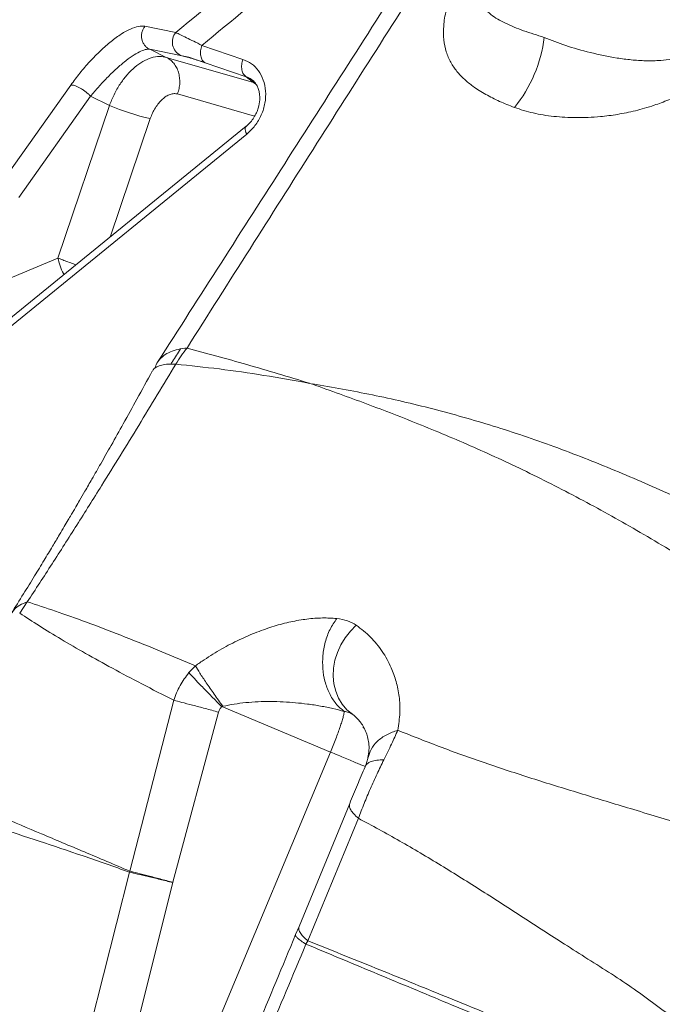
# Model space of a CAD drawing. Units: millimetres. Extents: x -13117 to 25064, y -6668 to 4689.
# Drawn here: x -2898 to -2681, y -2164 to -1832 of the extents above; entities that cross this region are included whole.
import ezdxf

# ---------------------------------------------------------------- set-up
doc = ezdxf.new("R2010")
doc.units = ezdxf.units.MM

msp = doc.modelspace()

# ---------------------------------------------------------------- linework, layer by layer
at = {"color": 7, "linetype": 'Continuous', "lineweight": 15}
for p, q in [((-2855.79, -1834), (-2845.34, -1836.07)), ((-2854.15, -1841.74), (-2843.75, -1843.83)), ((-2848.53, -1844.49), (-2854.15, -1841.74)), ((-2836.53, -1840.44), (-2822.65, -1845.17)), ((-2848.53, -1844.49), (-2819.07, -1853.01)), ((-2840.98, -1844.4), (-2843.75, -1843.83)), ((-2835.46, -1846.28), (-2840.98, -1844.4)), ((-2821.58, -1851.01), (-2835.46, -1846.28)), ((-2821.58, -1851.01), (-2819.07, -1853.01)), ((-2905.06, -1887.96), (-2880.77, -1853.83)), ((-2874.08, -1857.61), (-2898.38, -1891.77)), ((-2867.73, -1860.72), (-2874.08, -1857.61)), ((-2885.12, -1912.24), (-2867.73, -1860.72)), ((-2821.57, -1867.76), (-2902.21, -1933.5)), ((-2821.4, -1870.4), (-2902.03, -1936.14)), ((-2911.34, -1923.19), (-2885.12, -1912.24)), ((-2800.23, -1954.56), (-2799.67, -1954.67)), ((-2799.67, -1954.67), (-2799.17, -1954.85)), ((-2897.99, -2032.16), (-2895.46, -2028.33)), ((-2790.98, -2033.96), (-2790.99, -2033.96)), ((-2851.35, -2044.64), (-2838.69, -2049.94)), ((-2840.89, -2052.23), (-2838.69, -2049.94)), ((-2860.89, -2119.25), (-2846, -2061.58)), ((-2829.81, -2063.72), (-2829.44, -2063.6)), ((-2829.81, -2063.72), (-2793.1, -2079.05)), ((-2830.88, -2065.57), (-2846.36, -2123.04)), ((-2786.32, -2065.93), (-2787.25, -2065.06)), ((-2843.17, -2199.02), (-2793.1, -2079.05)), ((-2803.74, -2137.91), (-2786.62, -2096.4)), ((-2783.68, -2101.42), (-2800.73, -2142.81)), ((-2877.99, -2187.1), (-2860.99, -2119.59)), ((-2860.89, -2119.25), (-2860.99, -2119.59)), ((-2863.19, -2190.66), (-2846.37, -2123.11)), ((-2804.88, -2140.67), (-2803.74, -2137.91)), ((-2804.88, -2140.71), (-2804.88, -2140.67)), ((-2800.73, -2142.81), (-2801.38, -2143.93))]:
    msp.add_line(p, q, dxfattribs=at)
at = {"color": 8, "linetype": 'Continuous', "lineweight": 15}
for p, q in [((-2819.07, -1853.01), (-2818.32, -1853.43)), ((-2818.29, -1853.5), (-2819.07, -1853.01)), ((-2818.73, -1864.37), (-2844.76, -1856.84)), ((-2867.45, -1905.16), (-2853.95, -1865.16)), ((-2780.41, -2080.6), (-2780.52, -2081.24)), ((-2781.39, -2083.89), (-2781.45, -2084.04))]:
    msp.add_line(p, q, dxfattribs=at)
at = {"color": 8, "linetype": 'Continuous', "lineweight": 15, "flags": 128}
msp.add_lwpolyline([(-2821.57, -1867.76), (-2821.62, -1867.8), (-2821.79, -1868.05), (-2821.87, -1868.38), (-2821.88, -1868.79), (-2821.8, -1869.28), (-2821.64, -1869.82), (-2821.4, -1870.4)], dxfattribs=at)
at = {"color": 7, "linetype": 'Continuous', "lineweight": 15, "flags": 128}
msp.add_lwpolyline([(-2784.39, -2036.21), (-2786.38, -2038.2), (-2788.13, -2040.43), (-2789.61, -2042.84), (-2790.77, -2045.4), (-2791.59, -2048.06), (-2792.07, -2050.75), (-2792.19, -2053.42), (-2791.95, -2056.03), (-2791.35, -2058.51), (-2790.4, -2060.83), (-2789.13, -2062.92), (-2787.56, -2064.76), (-2785.72, -2066.3)], dxfattribs=at)
at = {"color": 7, "linetype": 'Continuous', "lineweight": 15}
for centre, radius, start, end in [((-2841.42, -1839.31), 5.08, 140.4394, 242.7289), ((-2766.31, -1832.47), 45.63, 320.6584, 353.399), ((-2836.01, -1785.83), 81.34, 247.0422, 257.259), ((-2799.35, -1976.37), 54.02, 141.3431, 148.4046)]:
    msp.add_arc(centre, radius, start, end, dxfattribs=at)
for points, knots in [([(-2777.91, -1782.34), (-2789.25, -1791.07), (-2811.94, -1808.52), (-2834.2, -1826.89), (-2845.34, -1836.07)], [0, 0, 0, 0, 0.499953, 1, 1, 1, 1]), ([(-2775.78, -1791.84), (-2785.99, -1799.75), (-2806.41, -1815.57), (-2826.49, -1832.15), (-2836.53, -1840.44)], [0, 0, 0, 0, 0.499762, 1, 1, 1, 1]), ([(-2731.02, -1861.4), (-2732.71, -1860.73), (-2736.09, -1859.39), (-2740.78, -1857.03), (-2744.73, -1854.55), (-2747.95, -1851.94), (-2750.49, -1849.28), (-2752.59, -1846.22), (-2754.14, -1842.69), (-2755, -1838.61), (-2755.05, -1833.93), (-2754.19, -1828.65), (-2752.38, -1822.84), (-2749.7, -1816.64), (-2746.25, -1810.18), (-2742.2, -1803.6), (-2739.09, -1799.19), (-2737.54, -1796.98)], [0, 0, 0, 0, 0.082715, 0.165407, 0.248091, 0.310119, 0.372174, 0.43428, 0.496468, 0.558779, 0.621262, 0.683954, 0.746869, 0.809982, 0.873245, 0.936601, 1, 1, 1, 1]), ([(-2841.54, -1942.62), (-2827.37, -1920.28), (-2799.09, -1875.67), (-2770.63, -1830.95), (-2756.42, -1808.63)], [0, 0, 0, 0, 0.500798, 1, 1, 1, 1]), ([(-2765.71, -1813.33), (-2780, -1835.7), (-2808.6, -1880.46), (-2837.2, -1925.09), (-2851.5, -1947.43)], [0, 0, 0, 0, 0.499592, 1, 1, 1, 1]), ([(-2880.77, -1853.83), (-2879.78, -1852.49), (-2877.8, -1849.79), (-2874.38, -1845.83), (-2870.8, -1842.17), (-2867.17, -1839.01), (-2863.7, -1836.5), (-2860.56, -1834.8), (-2857.82, -1833.87), (-2856.47, -1833.95), (-2855.79, -1834)], [0, 0, 0, 0, 0.124708, 0.249461, 0.374304, 0.499265, 0.624347, 0.749527, 0.87476, 1, 1, 1, 1]), ([(-2855.79, -1834), (-2856, -1834.31), (-2856.44, -1834.94), (-2856.81, -1836.06), (-2856.95, -1837.22), (-2856.84, -1838.37), (-2856.48, -1839.45), (-2855.89, -1840.42), (-2855.11, -1841.22), (-2854.47, -1841.57), (-2854.15, -1841.74)], [0, 0, 0, 0, 0.123304, 0.25, 0.376697, 0.5, 0.623304, 0.75, 0.876697, 1, 1, 1, 1]), ([(-2845.34, -1836.07), (-2844.84, -1836.32), (-2843.85, -1836.8), (-2841.78, -1837.83), (-2839.37, -1839.02), (-2837.48, -1839.97), (-2836.53, -1840.44)], [0, 0, 0, 0, 0.251409, 0.501532, 0.750893, 1, 1, 1, 1]), ([(-2720.98, -1837.72), (-2718.61, -1838.66), (-2713.83, -1840.55), (-2705.53, -1842.91), (-2698.01, -1844.52), (-2691.63, -1845.36), (-2686.74, -1845.69), (-2682.13, -1845.61), (-2677.87, -1845.12), (-2674.01, -1844.25), (-2670.13, -1842.93), (-2667.56, -1841.53), (-2666.29, -1840.84)], [0, 0, 0, 0, 0.17104, 0.345704, 0.520108, 0.606056, 0.690407, 0.772472, 0.832092, 0.889789, 0.945589, 1, 1, 1, 1]), ([(-2874.08, -1857.61), (-2873.22, -1856.57), (-2871.5, -1854.5), (-2868.61, -1851.4), (-2865.65, -1848.51), (-2862.72, -1845.99), (-2859.98, -1843.96), (-2857.57, -1842.55), (-2855.55, -1841.74), (-2854.62, -1841.74), (-2854.15, -1841.74)], [0, 0, 0, 0, 0.126507, 0.251812, 0.376138, 0.499937, 0.623783, 0.748208, 0.873568, 1, 1, 1, 1]), ([(-2867.73, -1860.72), (-2867.25, -1859.49), (-2866.25, -1856.97), (-2864.25, -1853.54), (-2861.87, -1850.38), (-2859.26, -1847.77), (-2856.43, -1845.76), (-2853.58, -1844.5), (-2850.88, -1844.01), (-2849.27, -1844.34), (-2848.53, -1844.49)], [0, 0, 0, 0, 0.121298, 0.250207, 0.366044, 0.500179, 0.625118, 0.750053, 0.885643, 1, 1, 1, 1]), ([(-2844.76, -1856.84), (-2844.56, -1856.24), (-2844.17, -1855.02), (-2843.95, -1853.11), (-2844.03, -1851.24), (-2844.41, -1849.48), (-2845.06, -1847.86), (-2845.99, -1846.45), (-2847.15, -1845.27), (-2848.08, -1844.74), (-2848.53, -1844.49)], [0, 0, 0, 0, 0.1249905, 0.2515217, 0.3772712, 0.5, 0.6227288, 0.7484783, 0.8750095, 1, 1, 1, 1]), ([(-2843.75, -1843.83), (-2843.19, -1843.96), (-2842.06, -1844.22), (-2839.38, -1844.98), (-2836.95, -1845.79), (-2835.46, -1846.28)], [0, 0, 0, 0, 0.280103, 0.560233, 1, 1, 1, 1]), ([(-2822.65, -1845.17), (-2822.82, -1845.75), (-2823.18, -1846.97), (-2823.11, -1848.77), (-2822.58, -1850.26), (-2821.9, -1850.77), (-2821.58, -1851.01)], [0, 0, 0, 0, 0.2408868, 0.5000284, 0.7591542, 1, 1, 1, 1]), ([(-2822.65, -1845.17), (-2821.66, -1845.6), (-2819.69, -1846.47), (-2817.33, -1848.89), (-2815.65, -1852.03), (-2814.85, -1855.79), (-2815.06, -1859.91), (-2816.32, -1863.97), (-2818.47, -1867.67), (-2820.42, -1869.49), (-2821.4, -1870.4)], [0, 0, 0, 0, 0.125123, 0.250216, 0.375257, 0.500235, 0.625157, 0.750063, 0.875001, 1, 1, 1, 1]), ([(-2663.57, -1850.34), (-2665.3, -1851.5), (-2668.74, -1853.8), (-2673.9, -1856.59), (-2678.96, -1858.89), (-2684.43, -1860.92), (-2690.22, -1862.58), (-2696.25, -1863.8), (-2702.97, -1864.66), (-2710.21, -1864.96), (-2717.77, -1864.51), (-2724.81, -1863.42), (-2728.95, -1862.07), (-2731.02, -1861.4)], [0, 0, 0, 0, 0.063241, 0.126408, 0.189464, 0.252393, 0.336082, 0.419563, 0.502861, 0.627499, 0.751863, 0.876013, 1, 1, 1, 1]), ([(-2880.77, -1853.83), (-2880.59, -1853.83), (-2880.22, -1853.81), (-2879.45, -1854.01), (-2878.56, -1854.36), (-2877.6, -1854.85), (-2876.62, -1855.45), (-2875.67, -1856.15), (-2874.78, -1856.89), (-2874.31, -1857.37), (-2874.08, -1857.61)], [0, 0, 0, 0, 0.123275, 0.249999, 0.376724, 0.5, 0.623276, 0.750001, 0.876725, 1, 1, 1, 1]), ([(-2819.65, -1852.02), (-2819.32, -1852.3), (-2818.71, -1852.83), (-2817.94, -1853.98), (-2817.4, -1855.27), (-2817.03, -1856.87), (-2816.93, -1858.97), (-2817.31, -1861.21), (-2818.06, -1863.23), (-2818.95, -1864.86), (-2820.12, -1866.46), (-2821.08, -1867.32), (-2821.58, -1867.77)], [0, 0, 0, 0, 0.123025, 0.226802, 0.312215, 0.392597, 0.499797, 0.635154, 0.714121, 0.800948, 0.896109, 1, 1, 1, 1]), ([(-2853.95, -1865.16), (-2853.71, -1864.52), (-2853.23, -1863.25), (-2852.24, -1861.47), (-2851.11, -1859.89), (-2849.86, -1858.57), (-2848.54, -1857.56), (-2847.21, -1856.92), (-2845.92, -1856.63), (-2845.14, -1856.77), (-2844.76, -1856.84)], [0, 0, 0, 0, 0.124998, 0.249997, 0.374997, 0.499998, 0.624998, 0.749999, 0.875, 1, 1, 1, 1]), ([(-2852.41, -1949.53), (-2852.35, -1949.28), (-2852.11, -1948.25), (-2851.13, -1946.77), (-2849.47, -1945.12), (-2847.26, -1943.88), (-2844.65, -1943), (-2842.57, -1942.75), (-2841.54, -1942.62)], [0, 0, 0, 0, 0.060126, 0.250484, 0.440841, 0.62998, 0.816728, 1, 1, 1, 1]), ([(-2841.54, -1942.62), (-2834.87, -1944.44), (-2821.53, -1948.07), (-2807.3, -1952.36), (-2800.19, -1954.51)], [0, 0, 0, 0, 0.49996, 1, 1, 1, 1]), ([(-2895.46, -2028.33), (-2892.67, -2024.07), (-2887.1, -2015.54), (-2878.74, -2002.43), (-2868.98, -1986.89), (-2857.82, -1968.79), (-2849.52, -1954.99), (-2845.36, -1948.07)], [0, 0, 0, 0, 0.165276, 0.331031, 0.497354, 0.747982, 1, 1, 1, 1]), ([(-2845.36, -1948.07), (-2846.25, -1948.05), (-2848.03, -1948.01), (-2850.16, -1948.34), (-2851.84, -1948.98), (-2852.86, -1949.69), (-2853.13, -1950.29), (-2853.21, -1950.46)], [0, 0, 0, 0, 0.222335, 0.448673, 0.677761, 0.908248, 1, 1, 1, 1]), ([(-2845.36, -1948.07), (-2840.48, -1948.58), (-2830.72, -1949.6), (-2815.63, -1951.75), (-2805.36, -1953.62), (-2800.23, -1954.56)], [0, 0, 0, 0, 0.333803, 0.667071, 1, 1, 1, 1]), ([(-2853.28, -1950.42), (-2855, -1953.57), (-2858.25, -1959.53), (-2862.88, -1967.88), (-2866.96, -1975.16), (-2870.48, -1981.37), (-2873.44, -1986.53), (-2875.82, -1990.67), (-2877.63, -1993.79), (-2878.82, -1995.82), (-2879.53, -1997.05), (-2880.07, -1997.96), (-2880.77, -1999.15), (-2881.77, -2000.86), (-2883.08, -2003.08), (-2884.84, -2006.05), (-2887.1, -2009.83), (-2889.91, -2014.49), (-2893.17, -2019.84), (-2896.88, -2025.87), (-2899.52, -2030.07), (-2900.92, -2032.29)], [0, 0, 0, 0, 0.1114649, 0.2105818, 0.2973979, 0.3719572, 0.4342989, 0.4844568, 0.5224583, 0.5483243, 0.5588338, 0.5673319, 0.5818884, 0.6028491, 0.6302077, 0.6639563, 0.7128751, 0.7709613, 0.8381927, 0.9145462, 1, 1, 1, 1]), ([(-2799.17, -1954.85), (-2793.13, -1957.02), (-2781.07, -1961.35), (-2762.47, -1968.55), (-2743.63, -1976.48), (-2724.59, -1985.36), (-2705.42, -1995.27), (-2686.1, -2006.17), (-2666.64, -2018.02), (-2646.71, -2030.95), (-2626.3, -2044.95), (-2605.37, -2059.99), (-2584.21, -2075.75), (-2562.76, -2092.15), (-2540.97, -2109.09), (-2518.26, -2126.83), (-2494.5, -2145.28), (-2469.53, -2164.3), (-2443.75, -2183.27), (-2418.96, -2200.66), (-2395.29, -2216.35), (-2372.93, -2230.36), (-2349.87, -2243.87), (-2325.95, -2256.89), (-2301.16, -2269.31), (-2275.54, -2281.07), (-2249.38, -2292.16), (-2222.76, -2302.68), (-2195.76, -2312.72), (-2168.47, -2322.42), (-2150.05, -2328.74), (-2140.85, -2331.9)], [0, 0, 0, 0, 0.034827, 0.069532, 0.104123, 0.138634, 0.173185, 0.207796, 0.242474, 0.27722, 0.31369, 0.350228, 0.386824, 0.423472, 0.460161, 0.496882, 0.536163, 0.575458, 0.614761, 0.654071, 0.684966, 0.715876, 0.746811, 0.777786, 0.809446, 0.84116, 0.872913, 0.904693, 0.936481, 0.968255, 1, 1, 1, 1]), ([(-2799.1, -1954.76), (-2792.39, -1955.93), (-2778.97, -1958.26), (-2758.61, -1963.02), (-2738.16, -1968.78), (-2717.66, -1975.73), (-2697.24, -1983.74), (-2676.84, -1992.68), (-2656.44, -2002.42), (-2635.92, -2012.93), (-2614.3, -2024.64), (-2591.57, -2037.57), (-2567.7, -2051.72), (-2543.63, -2066.48), (-2519.38, -2081.78), (-2494.95, -2097.57), (-2470.34, -2113.87), (-2445.55, -2130.62), (-2428.75, -2142.25), (-2420.37, -2148.05)], [0, 0, 0, 0, 0.055406, 0.110835, 0.166288, 0.22179, 0.277428, 0.332216, 0.387145, 0.442209, 0.4974, 0.56025, 0.623212, 0.686242, 0.749282, 0.812258, 0.875087, 0.937688, 1, 1, 1, 1]), ([(-2900.75, -2032.19), (-2900.49, -2031.77), (-2899.82, -2030.69), (-2898.08, -2029.36), (-2896.33, -2028.67), (-2895.46, -2028.33)], [0, 0, 0, 0, 0.236754, 0.618382, 1, 1, 1, 1]), ([(-2895.46, -2028.33), (-2892.35, -2029.33), (-2886.15, -2031.35), (-2875.58, -2035.14), (-2864.13, -2039.47), (-2855.61, -2042.92), (-2851.35, -2044.64)], [0, 0, 0, 0, 0.249463, 0.499316, 0.749514, 1, 1, 1, 1]), ([(-2897.99, -2032.16), (-2895.85, -2033.57), (-2891.56, -2036.4), (-2884.13, -2040.94), (-2875.93, -2045.71), (-2866.84, -2050.74), (-2856.96, -2056), (-2849.66, -2059.72), (-2846, -2061.58)], [0, 0, 0, 0, 0.166011, 0.332374, 0.499022, 0.665887, 0.832901, 1, 1, 1, 1]), ([(-2835.74, -2047.88), (-2833.78, -2046.63), (-2829.85, -2044.12), (-2823.88, -2041.05), (-2817.95, -2038.49), (-2812.12, -2036.48), (-2806.46, -2035), (-2801.01, -2034.08), (-2795.79, -2033.66), (-2792.59, -2033.86), (-2790.99, -2033.96)], [0, 0, 0, 0, 0.123656, 0.247931, 0.372695, 0.497828, 0.623218, 0.748759, 0.874374, 1, 1, 1, 1]), ([(-2790.98, -2033.96), (-2791.79, -2035.15), (-2793.41, -2037.55), (-2794.98, -2041.89), (-2795.79, -2046.41), (-2795.81, -2050.91), (-2795.09, -2055.26), (-2793.59, -2059.3), (-2791.39, -2062.86), (-2789.44, -2064.52), (-2788.48, -2065.35)], [0, 0, 0, 0, 0.126704, 0.25452, 0.379985, 0.5, 0.620015, 0.74548, 0.873296, 1, 1, 1, 1]), ([(-2790.98, -2033.96), (-2789.72, -2034.15), (-2787.2, -2034.53), (-2785.33, -2035.65), (-2784.39, -2036.21)], [0, 0, 0, 0, 0.500285, 1, 1, 1, 1]), ([(-2784.39, -2036.21), (-2782.74, -2037.5), (-2779.46, -2040.08), (-2775.54, -2044.95), (-2772.69, -2050.04), (-2770.84, -2055.21), (-2769.82, -2060.27), (-2769.48, -2065.72), (-2770.09, -2069.7), (-2770.39, -2071.69)], [0, 0, 0, 0, 0.167309, 0.334385, 0.501226, 0.626217, 0.751044, 0.875664, 1, 1, 1, 1]), ([(-2838.69, -2049.94), (-2838.2, -2049.59), (-2837.23, -2048.89), (-2836.24, -2048.22), (-2835.74, -2047.88)], [0, 0, 0, 0, 0.499631, 1, 1, 1, 1]), ([(-2838.69, -2049.94), (-2838.24, -2050.71), (-2837.33, -2052.26), (-2835.12, -2055.6), (-2832.46, -2059.44), (-2830.45, -2062.22), (-2829.44, -2063.6)], [0, 0, 0, 0, 0.249894, 0.500012, 0.750124, 1, 1, 1, 1]), ([(-2846, -2061.58), (-2845.38, -2059.88), (-2844.15, -2056.5), (-2841.97, -2053.65), (-2840.89, -2052.23)], [0, 0, 0, 0, 0.502137, 1, 1, 1, 1]), ([(-2829.81, -2063.72), (-2830.97, -2062.56), (-2833.3, -2060.23), (-2836.43, -2057.02), (-2839.11, -2054.21), (-2840.3, -2052.89), (-2840.89, -2052.23)], [0, 0, 0, 0, 0.249887, 0.500015, 0.750133, 1, 1, 1, 1]), ([(-2846, -2061.58), (-2845.16, -2061.8), (-2843.44, -2062.23), (-2839.75, -2063.2), (-2835.5, -2064.33), (-2832.4, -2065.16), (-2830.88, -2065.57)], [0, 0, 0, 0, 0.246277, 0.5, 0.753723, 1, 1, 1, 1]), ([(-2830.88, -2065.57), (-2830.76, -2065.23), (-2830.52, -2064.54), (-2830.05, -2064), (-2829.81, -2063.72)], [0, 0, 0, 0, 0.499963, 1, 1, 1, 1]), ([(-2829.44, -2063.6), (-2828.18, -2063.34), (-2825.59, -2062.81), (-2821.62, -2062.33), (-2817.5, -2062.04), (-2813.28, -2061.96), (-2809.06, -2062.07), (-2804.91, -2062.36), (-2800.71, -2062.84), (-2796.51, -2063.49), (-2792.36, -2064.33), (-2789.74, -2065.01), (-2788.48, -2065.35)], [0, 0, 0, 0, 0.087793, 0.180554, 0.277302, 0.377295, 0.480433, 0.581509, 0.680166, 0.792086, 0.899127, 1, 1, 1, 1]), ([(-2788.48, -2065.35), (-2787.95, -2065.43), (-2786.89, -2065.59), (-2786.11, -2066.06), (-2785.72, -2066.3)], [0, 0, 0, 0, 0.5000004, 1, 1, 1, 1]), ([(-2785.72, -2066.3), (-2785.42, -2066.53), (-2784.81, -2067.01), (-2783.92, -2067.86), (-2783.09, -2068.82), (-2782.39, -2069.79), (-2782.03, -2070.44), (-2781.88, -2070.71)], [0, 0, 0, 0, 0.1933279, 0.3942392, 0.6291896, 0.8442092, 1, 1, 1, 1]), ([(-2782.14, -2070.5), (-2781.82, -2070.99), (-2781.16, -2072), (-2780.56, -2073.92), (-2780.15, -2076.02), (-2780.03, -2078.31), (-2780.32, -2080.08), (-2780.46, -2080.94)], [0, 0, 0, 0, 0.196752, 0.404774, 0.609349, 0.808677, 1, 1, 1, 1]), ([(-2770.39, -2071.69), (-2771.07, -2073.21), (-2772.11, -2075.54), (-2773.73, -2078.96), (-2774.64, -2080.78), (-2775.1, -2081.7)], [0, 0, 0, 0, 0.486849, 0.740144, 1, 1, 1, 1]), ([(-2770.39, -2071.69), (-2765.46, -2073.65), (-2755.68, -2077.54), (-2740.17, -2083.07), (-2724.3, -2088.24), (-2708.2, -2093.22), (-2694.3, -2097.42), (-2682.73, -2100.9), (-2673.63, -2103.71), (-2664.65, -2106.37), (-2655.64, -2108.5), (-2646.78, -2110.48), (-2637.86, -2112.58), (-2629.83, -2114.78), (-2622.63, -2117.18), (-2616.33, -2119.76), (-2610.52, -2122.63), (-2605.85, -2125.95), (-2602.2, -2129.17), (-2599.12, -2132.3), (-2596.42, -2135.33), (-2593.97, -2138.27), (-2590.7, -2142.37), (-2586.65, -2147.69), (-2582.49, -2153.09), (-2579.07, -2157.28), (-2576.4, -2160.38), (-2573.52, -2163.51), (-2570.33, -2166.69), (-2566.68, -2169.93), (-2562.36, -2173.24), (-2556.44, -2176.87), (-2548.83, -2180.35), (-2540.33, -2184.37), (-2531.77, -2188.37), (-2526.04, -2191.05), (-2523.17, -2192.39)], [0, 0, 0, 0, 0.064691, 0.1283537, 0.1907378, 0.252032, 0.3125411, 0.3462931, 0.3799848, 0.4128475, 0.4437701, 0.4738203, 0.5040805, 0.5357063, 0.558053, 0.5818057, 0.6065498, 0.6263154, 0.6439264, 0.6598349, 0.6745614, 0.688463, 0.7017797, 0.7317527, 0.7608955, 0.775095, 0.7895493, 0.80446, 0.8201027, 0.8368809, 0.8553837, 0.8762252, 0.9071318, 0.9381001, 0.969056, 1, 1, 1, 1]), ([(-2780.46, -2080.94), (-2780.56, -2081.38), (-2780.73, -2082.17), (-2781.2, -2083.4), (-2781.42, -2083.96)], [0, 0, 0, 0, 0.543513, 1, 1, 1, 1]), ([(-2781.45, -2084.04), (-2781.87, -2085.04), (-2782.72, -2087.03), (-2784.03, -2090.17), (-2785.35, -2093.33), (-2786.2, -2095.38), (-2786.62, -2096.4)], [0, 0, 0, 0, 0.250022, 0.50002, 0.750007, 1, 1, 1, 1]), ([(-2775.1, -2081.7), (-2775.87, -2083.27), (-2777.42, -2086.41), (-2779.65, -2091.37), (-2781.78, -2096.41), (-2783.05, -2099.75), (-2783.68, -2101.42)], [0, 0, 0, 0, 0.247822, 0.49805, 0.749304, 1, 1, 1, 1]), ([(-2775.1, -2081.7), (-2775.92, -2081.71), (-2777.57, -2081.73), (-2779.45, -2082.19), (-2780.84, -2082.93), (-2781.25, -2083.67), (-2781.45, -2084.04)], [0, 0, 0, 0, 0.247881, 0.5, 0.752119, 1, 1, 1, 1]), ([(-2860.89, -2119.25), (-2866.05, -2117.07), (-2876.38, -2112.71), (-2890.78, -2106.62), (-2904.34, -2100.87), (-2917.05, -2095.46), (-2924.79, -2092.15), (-2928.65, -2090.5)], [0, 0, 0, 0, 0.200162, 0.400298, 0.600357, 0.800279, 1, 1, 1, 1]), ([(-2860.99, -2119.59), (-2866.25, -2117.74), (-2876.77, -2114.03), (-2891.54, -2109.08), (-2905.52, -2104.56), (-2918.72, -2100.44), (-2926.83, -2098), (-2930.89, -2096.78)], [0, 0, 0, 0, 0.200253, 0.400411, 0.600441, 0.800313, 1, 1, 1, 1]), ([(-2786.62, -2096.4), (-2786.7, -2096.71), (-2786.87, -2097.33), (-2786.37, -2098.54), (-2785.36, -2099.9), (-2784.24, -2100.92), (-2783.68, -2101.42)], [0, 0, 0, 0, 0.248017, 0.5, 0.751983, 1, 1, 1, 1]), ([(-2783.68, -2101.42), (-2779.05, -2103.92), (-2769.86, -2108.9), (-2755.9, -2117.19), (-2742.01, -2125.88), (-2728.13, -2134.82), (-2716.19, -2142.54), (-2706.23, -2148.96), (-2698.33, -2153.88), (-2690.72, -2158.96), (-2683.51, -2164.28), (-2676.42, -2169.56), (-2669.13, -2174.79), (-2662.71, -2178.97), (-2657.15, -2182.14), (-2652.64, -2184.42), (-2647.88, -2186.5), (-2642.85, -2188.26), (-2637.74, -2189.27), (-2632.83, -2189.79), (-2628.33, -2189.99), (-2624.13, -2189.99), (-2620.15, -2189.88), (-2614.67, -2189.62), (-2607.69, -2189.16), (-2600.57, -2188.73), (-2594.92, -2188.52), (-2590.66, -2188.46), (-2586.24, -2188.54), (-2581.59, -2188.8), (-2576.61, -2189.35), (-2571.16, -2190.34), (-2564.46, -2192.25), (-2556.81, -2195.47), (-2548.16, -2198.99), (-2539.48, -2202.54), (-2533.65, -2204.9), (-2530.74, -2206.08)], [0, 0, 0, 0, 0.064701, 0.128332, 0.190759, 0.252178, 0.312894, 0.346795, 0.380659, 0.413292, 0.444188, 0.474437, 0.505089, 0.537289, 0.554263, 0.572022, 0.590482, 0.609126, 0.628477, 0.645684, 0.661289, 0.675784, 0.689499, 0.702661, 0.73235, 0.761289, 0.775411, 0.789802, 0.804659, 0.820257, 0.836992, 0.855444, 0.876219, 0.907113, 0.938088, 0.96905, 1, 1, 1, 1]), ([(-2846.37, -2123.11), (-2847.81, -2122.75), (-2850.74, -2122.03), (-2854.78, -2121.05), (-2858.37, -2120.2), (-2860.12, -2119.79), (-2860.99, -2119.59)], [0, 0, 0, 0, 0.246728, 0.5, 0.753272, 1, 1, 1, 1]), ([(-2846.36, -2123.04), (-2847.79, -2122.66), (-2850.69, -2121.89), (-2854.72, -2120.83), (-2858.28, -2119.91), (-2860.03, -2119.47), (-2860.89, -2119.25)], [0, 0, 0, 0, 0.2467352, 0.5, 0.7532648, 1, 1, 1, 1]), ([(-2846.37, -2123.11), (-2846.37, -2123.1), (-2846.37, -2123.09), (-2846.36, -2123.08), (-2846.36, -2123.08), (-2846.36, -2123.07), (-2846.36, -2123.07), (-2846.36, -2123.07), (-2846.36, -2123.07), (-2846.36, -2123.07), (-2846.36, -2123.07), (-2846.36, -2123.07), (-2846.36, -2123.07), (-2846.36, -2123.07), (-2846.37, -2123.07), (-2846.37, -2123.07), (-2846.37, -2123.07), (-2846.37, -2123.07), (-2846.37, -2123.07), (-2846.37, -2123.07), (-2846.37, -2123.07), (-2846.37, -2123.07), (-2846.37, -2123.07), (-2846.36, -2123.05), (-2846.36, -2123.05), (-2846.36, -2123.04)], [0, 0, 0, 0, 0.2938392, 0.3907457, 0.4352453, 0.4611564, 0.4699382, 0.4762259, 0.4786429, 0.4807826, 0.4828946, 0.4852371, 0.4912948, 0.4998031, 0.508052, 0.5140081, 0.5163368, 0.5184326, 0.5205245, 0.5228424, 0.5287649, 0.5610622, 0.60694, 0.6984722, 1, 1, 1, 1]), ([(-2804.9, -2140.7), (-2809.29, -2151.29), (-2818.07, -2172.45), (-2826.84, -2193.58), (-2831.22, -2204.15)], [0, 0, 0, 0, 0.499999, 1, 1, 1, 1]), ([(-2800.73, -2142.81), (-2801.29, -2142.32), (-2802.43, -2141.32), (-2803.45, -2139.98), (-2803.97, -2138.8), (-2803.82, -2138.2), (-2803.74, -2137.91)], [0, 0, 0, 0, 0.248008, 0.5, 0.751992, 1, 1, 1, 1]), ([(-2801.38, -2143.93), (-2805.83, -2154.5), (-2814.74, -2175.65), (-2823.63, -2196.77), (-2828.08, -2207.33)], [0, 0, 0, 0, 0.499958, 1, 1, 1, 1]), ([(-2543.17, -2249.8), (-2554.99, -2245.1), (-2578.61, -2235.72), (-2613.17, -2221.76), (-2647.02, -2207.96), (-2677.83, -2195.29), (-2705.72, -2183.75), (-2730.8, -2173.33), (-2755.15, -2163.19), (-2778.8, -2153.33), (-2793.86, -2147.06), (-2801.38, -2143.93)], [0, 0, 0, 0, 0.1253099, 0.2505202, 0.3756913, 0.500899, 0.6010095, 0.7009185, 0.8006752, 0.9003423, 1, 1, 1, 1]), ([(-2542.75, -2248.32), (-2554.52, -2243.56), (-2578.07, -2234.06), (-2612.53, -2219.96), (-2646.3, -2206.07), (-2677.06, -2193.37), (-2704.93, -2181.87), (-2730.02, -2171.53), (-2754.39, -2161.54), (-2778.08, -2151.89), (-2793.18, -2145.84), (-2800.73, -2142.81)], [0, 0, 0, 0, 0.125294, 0.250493, 0.375656, 0.500861, 0.600974, 0.70089, 0.800655, 0.900332, 1, 1, 1, 1])]:
    msp.add_open_spline(points, degree=3, knots=knots, dxfattribs=at)
at = {"color": 8, "linetype": 'Continuous', "lineweight": 15}
for points, knots in [([(-2739.52, -1808.6), (-2740.19, -1810.09), (-2741.54, -1813.06), (-2742.81, -1817.16), (-2743.38, -1820.74), (-2743.19, -1823.74), (-2742.33, -1826.21), (-2740.89, -1828.28), (-2738.98, -1830.05), (-2736.67, -1831.61), (-2733.09, -1833.49), (-2727.97, -1835.56), (-2723.33, -1836.99), (-2720.98, -1837.72)], [0, 0, 0, 0, 0.064707, 0.129071, 0.193717, 0.260632, 0.331137, 0.405589, 0.483692, 0.56489, 0.648611, 0.821685, 1, 1, 1, 1]), ([(-2821.58, -1851.01), (-2820.96, -1851.25), (-2819.79, -1851.71), (-2818.92, -1852.74), (-2818.51, -1853.22)], [0, 0, 0, 0, 0.533468, 1, 1, 1, 1]), ([(-2882.98, -1917.82), (-2883.06, -1917.7), (-2883.65, -1916.83), (-2884.46, -1914.89), (-2884.9, -1913.12), (-2885.12, -1912.24)], [0, 0, 0, 0, 0.076761, 0.540128, 1, 1, 1, 1]), ([(-2885.12, -1912.24), (-2884.6, -1912.45), (-2883.57, -1912.88), (-2881.76, -1913.57), (-2880.19, -1914.13), (-2879.25, -1914.44), (-2878.95, -1914.54)], [0, 0, 0, 0, 0.289304, 0.578607, 0.867911, 1, 1, 1, 1]), ([(-2847.05, -1948.07), (-2846.86, -1947.77), (-2845.77, -1946.06), (-2844.68, -1944.36), (-2843.79, -1942.97)], [0, 0, 0, 0, 0.178949, 1, 1, 1, 1]), ([(-2780.4, -2080.92), (-2780.13, -2079.98), (-2779.55, -2077.97), (-2777.36, -2075.32), (-2774.31, -2073.06), (-2771.68, -2072.14), (-2770.39, -2071.69)], [0, 0, 0, 0, 0.226622, 0.486806, 0.746991, 1, 1, 1, 1]), ([(-2793.1, -2079.05), (-2792.24, -2079.41), (-2790.54, -2080.12), (-2788.12, -2081.13), (-2785.93, -2082.05), (-2784.01, -2082.85), (-2782.51, -2083.48), (-2781.64, -2083.85), (-2781.42, -2083.94), (-2781.41, -2083.95)], [0, 0, 0, 0, 0.166468, 0.332936, 0.499404, 0.665872, 0.83234, 0.998808, 1, 1, 1, 1]), ([(-2801.38, -2143.93), (-2801.97, -2143.56), (-2803.15, -2142.8), (-2804.28, -2141.88), (-2804.93, -2141.15), (-2804.89, -2140.85), (-2804.88, -2140.71)], [0, 0, 0, 0, 0.253726, 0.511369, 0.769013, 1, 1, 1, 1])]:
    msp.add_open_spline(points, degree=3, knots=knots, dxfattribs=at)
at = {"color": 7, "linetype": 'Continuous', "lineweight": 15}
for points in [[(-2835.46, -1846.28), (-2835.8, -1846.03), (-2836.47, -1845.52), (-2836.98, -1844.04), (-2837.06, -1842.27), (-2836.71, -1841.05), (-2836.53, -1840.44)], [(-2788.48, -2065.35), (-2788.51, -2065.61), (-2788.57, -2066.13), (-2788.86, -2067.34), (-2789.29, -2068.81), (-2789.85, -2070.55), (-2790.53, -2072.49), (-2791.31, -2074.59), (-2792.17, -2076.8), (-2792.79, -2078.3), (-2793.1, -2079.05)]]:
    msp.add_open_spline(points, degree=3, dxfattribs=at)

doc.saveas('drawing.dxf')
